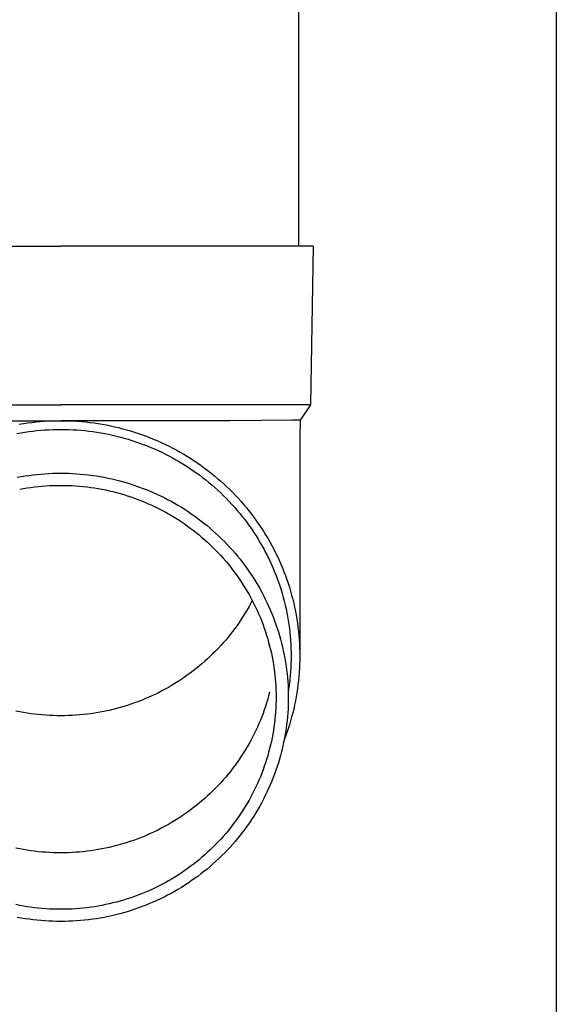
# Model space of a CAD drawing. Units: millimetres. Extents: x 0 to 33640, y 0 to 23760.
# Drawn here: x 2231 to 2298, y 9174 to 9298 of the extents above; entities that cross this region are included whole.
import ezdxf

# ---------------------------------------------------------------- set-up
doc = ezdxf.new("R2010")
doc.units = ezdxf.units.MM
doc.layers.add('YKK_13', color=4, linetype='Continuous', lineweight=30)
doc.layers.add('YKK_A1', color=4, linetype='Continuous', lineweight=30)

msp = doc.modelspace()

# ---------------------------------------------------------------- linework, layer by layer
at = {"layer": 'YKK_13'}
for p, q in [((2265.9, 9354.8), (2265.9, 9269.87)), ((2205.15, 9269.87), (2235.9, 9269.87)), ((2266.65, 9269.87), (2235.9, 9269.87)), ((2267.75, 9269.87), (2266.65, 9269.87)), ((2267.75, 9269.87), (2267.4, 9249.87)), ((2204.4, 9249.87), (2235.9, 9249.87)), ((2267.4, 9249.87), (2235.9, 9249.87)), ((2267.4, 9249.87), (2266.09, 9247.93)), ((2214.55, 9247.87), (2235.9, 9247.87)), ((2230.66, 9247.42), (2231.18, 9247.51)), ((2231.18, 9247.51), (2231.7, 9247.58)), ((2231.7, 9247.58), (2232.23, 9247.65)), ((2232.23, 9247.65), (2232.75, 9247.71)), ((2232.75, 9247.71), (2233.27, 9247.76)), ((2233.27, 9247.76), (2233.8, 9247.8)), ((2233.8, 9247.8), (2234.32, 9247.83)), ((2234.32, 9247.83), (2234.85, 9247.85)), ((2234.85, 9247.85), (2235.37, 9247.87)), ((2234.89, 9246.76), (2235.39, 9246.77)), ((2235.37, 9247.87), (2235.9, 9247.87)), ((2235.39, 9246.77), (2235.9, 9246.77)), ((2257.25, 9247.87), (2235.9, 9247.87)), ((2235.9, 9247.87), (2236.43, 9247.87)), ((2235.9, 9246.77), (2236.41, 9246.77)), ((2236.41, 9246.77), (2236.91, 9246.76)), ((2236.43, 9247.87), (2236.95, 9247.85)), ((2236.95, 9247.85), (2237.48, 9247.83)), ((2237.48, 9247.83), (2238, 9247.8)), ((2238, 9247.8), (2238.53, 9247.76)), ((2238.53, 9247.76), (2239.05, 9247.71)), ((2239.05, 9247.71), (2239.57, 9247.65)), ((2239.57, 9247.65), (2240.1, 9247.58)), ((2240.1, 9247.58), (2240.62, 9247.51)), ((2240.62, 9247.51), (2241.14, 9247.42)), ((2241.14, 9247.42), (2241.65, 9247.33)), ((2241.65, 9247.33), (2242.17, 9247.22)), ((2242.17, 9247.22), (2242.68, 9247.11)), ((2242.68, 9247.11), (2243.19, 9246.99)), ((2243.19, 9246.99), (2243.7, 9246.86)), ((2243.7, 9246.86), (2244.21, 9246.72)), ((2265.06, 9247.93), (2257.25, 9247.87)), ((2266.09, 9247.93), (2265.06, 9247.93)), ((2266.09, 9247.93), (2266.05, 9245.77)), ((2230.36, 9246.25), (2230.86, 9246.34)), ((2230.86, 9246.34), (2231.36, 9246.42)), ((2231.36, 9246.42), (2231.86, 9246.49)), ((2231.86, 9246.49), (2232.36, 9246.56)), ((2232.36, 9246.56), (2232.86, 9246.62)), ((2232.86, 9246.62), (2233.37, 9246.66)), ((2233.37, 9246.66), (2233.87, 9246.7)), ((2233.87, 9246.7), (2234.38, 9246.73)), ((2234.38, 9246.73), (2234.89, 9246.76)), ((2236.91, 9246.76), (2237.42, 9246.73)), ((2237.42, 9246.73), (2237.93, 9246.7)), ((2237.93, 9246.7), (2238.43, 9246.66)), ((2238.43, 9246.66), (2238.94, 9246.62)), ((2238.94, 9246.62), (2239.44, 9246.56)), ((2239.44, 9246.56), (2239.94, 9246.49)), ((2239.94, 9246.49), (2240.44, 9246.42)), ((2240.44, 9246.42), (2240.94, 9246.34)), ((2240.94, 9246.34), (2241.44, 9246.25)), ((2241.44, 9246.25), (2241.94, 9246.15)), ((2241.94, 9246.15), (2242.43, 9246.04)), ((2242.43, 9246.04), (2242.93, 9245.92)), ((2242.93, 9245.92), (2243.42, 9245.8)), ((2243.42, 9245.8), (2243.91, 9245.66)), ((2243.91, 9245.66), (2244.39, 9245.52)), ((2244.21, 9246.72), (2244.71, 9246.58)), ((2244.39, 9245.52), (2244.88, 9245.37)), ((2244.71, 9246.58), (2245.22, 9246.42)), ((2245.22, 9246.42), (2245.72, 9246.25)), ((2245.72, 9246.25), (2246.21, 9246.08)), ((2246.21, 9246.08), (2246.7, 9245.9)), ((2246.7, 9245.9), (2247.19, 9245.71)), ((2247.19, 9245.71), (2247.68, 9245.51)), ((2266.05, 9245.77), (2266.05, 9218.18)), ((2244.88, 9245.37), (2245.36, 9245.21)), ((2245.36, 9245.21), (2245.84, 9245.05)), ((2245.84, 9245.05), (2246.31, 9244.87)), ((2246.31, 9244.87), (2246.78, 9244.69)), ((2246.78, 9244.69), (2247.25, 9244.5)), ((2247.25, 9244.5), (2247.72, 9244.3)), ((2247.68, 9245.51), (2248.16, 9245.31)), ((2247.72, 9244.3), (2248.18, 9244.09)), ((2248.16, 9245.31), (2248.64, 9245.09)), ((2248.64, 9245.09), (2249.12, 9244.87)), ((2249.12, 9244.87), (2249.59, 9244.64)), ((2249.59, 9244.64), (2250.05, 9244.4)), ((2250.05, 9244.4), (2250.52, 9244.15)), ((2248.18, 9244.09), (2248.63, 9243.88)), ((2248.63, 9243.88), (2249.09, 9243.66)), ((2249.09, 9243.66), (2249.54, 9243.43)), ((2249.54, 9243.43), (2249.98, 9243.19)), ((2249.98, 9243.19), (2250.42, 9242.94)), ((2250.52, 9244.15), (2250.97, 9243.89)), ((2250.97, 9243.89), (2251.43, 9243.63)), ((2251.43, 9243.63), (2251.88, 9243.36)), ((2251.88, 9243.36), (2252.32, 9243.08)), ((2252.32, 9243.08), (2252.76, 9242.8)), ((2250.42, 9242.94), (2250.86, 9242.69)), ((2250.86, 9242.69), (2251.29, 9242.43)), ((2251.29, 9242.43), (2251.72, 9242.16)), ((2251.72, 9242.16), (2252.14, 9241.88)), ((2252.14, 9241.88), (2252.56, 9241.6)), ((2252.76, 9242.8), (2253.19, 9242.5)), ((2253.19, 9242.5), (2253.62, 9242.2)), ((2253.62, 9242.2), (2254.04, 9241.89)), ((2254.04, 9241.89), (2254.46, 9241.58)), ((2230.42, 9240.73), (2230.92, 9240.82)), ((2230.92, 9240.82), (2231.41, 9240.9)), ((2231.41, 9240.9), (2231.91, 9240.97)), ((2231.91, 9240.97), (2232.4, 9241.04)), ((2232.4, 9241.04), (2232.9, 9241.09)), ((2232.9, 9241.09), (2233.4, 9241.14)), ((2233.4, 9241.14), (2233.9, 9241.18)), ((2233.9, 9241.18), (2234.4, 9241.21)), ((2234.4, 9241.21), (2234.9, 9241.23)), ((2234.9, 9241.23), (2235.4, 9241.24)), ((2235.4, 9241.24), (2235.9, 9241.25)), ((2235.9, 9241.25), (2236.4, 9241.24)), ((2236.4, 9241.24), (2236.9, 9241.23)), ((2236.9, 9241.23), (2237.4, 9241.21)), ((2237.4, 9241.21), (2237.9, 9241.18)), ((2237.9, 9241.18), (2238.4, 9241.14)), ((2238.4, 9241.14), (2238.9, 9241.09)), ((2238.9, 9241.09), (2239.4, 9241.04)), ((2239.4, 9241.04), (2239.89, 9240.97)), ((2239.89, 9240.97), (2240.39, 9240.9)), ((2240.39, 9240.9), (2240.88, 9240.82)), ((2240.88, 9240.82), (2241.38, 9240.73)), ((2241.38, 9240.73), (2241.87, 9240.63)), ((2241.87, 9240.63), (2242.36, 9240.52)), ((2252.56, 9241.6), (2252.97, 9241.31)), ((2252.97, 9241.31), (2253.38, 9241.02)), ((2253.38, 9241.02), (2253.78, 9240.71)), ((2253.78, 9240.71), (2254.18, 9240.4)), ((2254.46, 9241.58), (2254.87, 9241.26)), ((2254.87, 9241.26), (2255.28, 9240.93)), ((2255.28, 9240.93), (2255.68, 9240.59)), ((2255.68, 9240.59), (2256.07, 9240.25)), ((2230.72, 9239.22), (2231.19, 9239.31)), ((2231.19, 9239.31), (2231.65, 9239.38)), ((2231.65, 9239.38), (2232.12, 9239.45)), ((2232.12, 9239.45), (2232.59, 9239.51)), ((2232.59, 9239.51), (2233.06, 9239.57)), ((2233.06, 9239.57), (2233.53, 9239.61)), ((2233.53, 9239.61), (2234.01, 9239.65)), ((2234.01, 9239.65), (2234.48, 9239.68)), ((2234.48, 9239.68), (2234.95, 9239.7)), ((2234.95, 9239.7), (2235.43, 9239.71)), ((2235.43, 9239.71), (2235.9, 9239.71)), ((2235.9, 9239.71), (2236.37, 9239.71)), ((2236.37, 9239.71), (2236.85, 9239.7)), ((2236.85, 9239.7), (2237.32, 9239.68)), ((2237.32, 9239.68), (2237.79, 9239.65)), ((2237.79, 9239.65), (2238.27, 9239.61)), ((2238.27, 9239.61), (2238.74, 9239.57)), ((2238.74, 9239.57), (2239.21, 9239.51)), ((2239.21, 9239.51), (2239.68, 9239.45)), ((2239.68, 9239.45), (2240.15, 9239.38)), ((2240.15, 9239.38), (2240.61, 9239.31)), ((2240.61, 9239.31), (2241.08, 9239.22)), ((2242.36, 9240.52), (2242.84, 9240.41)), ((2242.84, 9240.41), (2243.33, 9240.28)), ((2243.33, 9240.28), (2243.81, 9240.15)), ((2243.81, 9240.15), (2244.29, 9240.01)), ((2244.29, 9240.01), (2244.77, 9239.86)), ((2244.77, 9239.86), (2245.24, 9239.71)), ((2245.24, 9239.71), (2245.72, 9239.54)), ((2245.72, 9239.54), (2246.18, 9239.37)), ((2246.18, 9239.37), (2246.65, 9239.19)), ((2254.18, 9240.4), (2254.57, 9240.08)), ((2254.57, 9240.08), (2254.96, 9239.76)), ((2254.96, 9239.76), (2255.34, 9239.43)), ((2255.34, 9239.43), (2255.71, 9239.09)), ((2256.07, 9240.25), (2256.46, 9239.9)), ((2256.46, 9239.9), (2256.84, 9239.54)), ((2256.84, 9239.54), (2257.22, 9239.18)), ((2241.08, 9239.22), (2241.54, 9239.13)), ((2241.54, 9239.13), (2242.01, 9239.03)), ((2242.01, 9239.03), (2242.47, 9238.92)), ((2242.47, 9238.92), (2242.93, 9238.8)), ((2242.93, 9238.8), (2243.38, 9238.68)), ((2243.38, 9238.68), (2243.84, 9238.54)), ((2243.84, 9238.54), (2244.29, 9238.4)), ((2244.29, 9238.4), (2244.74, 9238.26)), ((2244.74, 9238.26), (2245.19, 9238.1)), ((2245.19, 9238.1), (2245.63, 9237.94)), ((2246.65, 9239.19), (2247.11, 9239)), ((2247.11, 9239), (2247.57, 9238.8)), ((2247.57, 9238.8), (2248.03, 9238.6)), ((2248.03, 9238.6), (2248.48, 9238.39)), ((2248.48, 9238.39), (2248.93, 9238.17)), ((2248.93, 9238.17), (2249.37, 9237.94)), ((2255.71, 9239.09), (2256.08, 9238.75)), ((2256.08, 9238.75), (2256.44, 9238.4)), ((2256.44, 9238.4), (2256.8, 9238.04)), ((2257.22, 9239.18), (2257.59, 9238.81)), ((2257.59, 9238.81), (2257.95, 9238.43)), ((2257.95, 9238.43), (2258.31, 9238.05)), ((2245.63, 9237.94), (2246.07, 9237.77)), ((2246.07, 9237.77), (2246.51, 9237.59)), ((2246.51, 9237.59), (2246.94, 9237.4)), ((2246.94, 9237.4), (2247.37, 9237.21)), ((2247.37, 9237.21), (2247.8, 9237.01)), ((2247.8, 9237.01), (2248.23, 9236.8)), ((2249.37, 9237.94), (2249.81, 9237.7)), ((2249.81, 9237.7), (2250.25, 9237.46)), ((2250.25, 9237.46), (2250.68, 9237.21)), ((2250.68, 9237.21), (2251.11, 9236.95)), ((2251.11, 9236.95), (2251.53, 9236.69)), ((2256.8, 9238.04), (2257.15, 9237.68)), ((2257.15, 9237.68), (2257.49, 9237.31)), ((2257.49, 9237.31), (2257.82, 9236.94)), ((2257.82, 9236.94), (2258.15, 9236.56)), ((2258.31, 9238.05), (2258.65, 9237.66)), ((2258.65, 9237.66), (2259, 9237.27)), ((2259, 9237.27), (2259.33, 9236.87)), ((2259.33, 9236.87), (2259.66, 9236.46)), ((2248.23, 9236.8), (2248.65, 9236.58)), ((2248.65, 9236.58), (2249.06, 9236.36)), ((2249.06, 9236.36), (2249.47, 9236.13)), ((2249.47, 9236.13), (2249.88, 9235.89)), ((2249.88, 9235.89), (2250.29, 9235.65)), ((2250.29, 9235.65), (2250.69, 9235.4)), ((2251.53, 9236.69), (2251.95, 9236.41)), ((2251.95, 9236.41), (2252.36, 9236.13)), ((2252.36, 9236.13), (2252.77, 9235.85)), ((2252.77, 9235.85), (2253.17, 9235.55)), ((2258.15, 9236.56), (2258.48, 9236.17)), ((2258.48, 9236.17), (2258.79, 9235.78)), ((2258.79, 9235.78), (2259.1, 9235.39)), ((2259.66, 9236.46), (2259.98, 9236.05)), ((2259.98, 9236.05), (2260.29, 9235.63)), ((2260.29, 9235.63), (2260.6, 9235.21)), ((2250.69, 9235.4), (2251.08, 9235.14)), ((2251.08, 9235.14), (2251.47, 9234.88)), ((2251.47, 9234.88), (2251.86, 9234.61)), ((2251.86, 9234.61), (2252.24, 9234.33)), ((2253.17, 9235.55), (2253.57, 9235.25)), ((2253.57, 9235.25), (2253.96, 9234.95)), ((2253.96, 9234.95), (2254.35, 9234.63)), ((2254.35, 9234.63), (2254.73, 9234.31)), ((2259.1, 9235.39), (2259.4, 9234.99)), ((2259.4, 9234.99), (2259.7, 9234.58)), ((2259.7, 9234.58), (2259.98, 9234.17)), ((2260.6, 9235.21), (2260.9, 9234.78)), ((2260.9, 9234.78), (2261.19, 9234.35)), ((2261.19, 9234.35), (2261.47, 9233.92)), ((2252.24, 9234.33), (2252.61, 9234.04)), ((2252.61, 9234.04), (2252.99, 9233.75)), ((2252.99, 9233.75), (2253.35, 9233.46)), ((2253.35, 9233.46), (2253.71, 9233.15)), ((2253.71, 9233.15), (2254.07, 9232.84)), ((2254.73, 9234.31), (2255.1, 9233.99)), ((2255.1, 9233.99), (2255.47, 9233.65)), ((2255.47, 9233.65), (2255.84, 9233.31)), ((2255.84, 9233.31), (2256.19, 9232.97)), ((2259.98, 9234.17), (2260.26, 9233.75)), ((2260.26, 9233.75), (2260.54, 9233.33)), ((2260.54, 9233.33), (2260.8, 9232.91)), ((2261.47, 9233.92), (2261.74, 9233.47)), ((2261.74, 9233.47), (2262.01, 9233.03)), ((2254.07, 9232.84), (2254.42, 9232.53)), ((2254.42, 9232.53), (2254.76, 9232.21)), ((2254.76, 9232.21), (2255.1, 9231.88)), ((2255.1, 9231.88), (2255.43, 9231.55)), ((2256.19, 9232.97), (2256.54, 9232.61)), ((2256.54, 9232.61), (2256.89, 9232.26)), ((2256.89, 9232.26), (2257.23, 9231.89)), ((2257.23, 9231.89), (2257.56, 9231.52)), ((2260.8, 9232.91), (2261.06, 9232.48)), ((2261.06, 9232.48), (2261.31, 9232.04)), ((2261.31, 9232.04), (2261.55, 9231.6)), ((2262.01, 9233.03), (2262.27, 9232.58)), ((2262.27, 9232.58), (2262.52, 9232.12)), ((2262.52, 9232.12), (2262.76, 9231.66)), ((2255.43, 9231.55), (2255.76, 9231.21)), ((2255.76, 9231.21), (2256.08, 9230.87)), ((2256.08, 9230.87), (2256.39, 9230.52)), ((2257.56, 9231.52), (2257.89, 9231.15)), ((2257.89, 9231.15), (2258.2, 9230.77)), ((2258.2, 9230.77), (2258.52, 9230.38)), ((2261.55, 9231.6), (2261.78, 9231.16)), ((2261.78, 9231.16), (2262.01, 9230.72)), ((2262.01, 9230.72), (2262.23, 9230.27)), ((2262.76, 9231.66), (2263, 9231.2)), ((2263, 9231.2), (2263.22, 9230.73)), ((2263.22, 9230.73), (2263.44, 9230.26)), ((2256.39, 9230.52), (2256.7, 9230.16)), ((2256.7, 9230.16), (2257, 9229.8)), ((2257, 9229.8), (2257.29, 9229.44)), ((2257.29, 9229.44), (2257.58, 9229.07)), ((2258.52, 9230.38), (2258.82, 9229.99)), ((2258.82, 9229.99), (2259.12, 9229.59)), ((2259.12, 9229.59), (2259.41, 9229.19)), ((2262.23, 9230.27), (2262.44, 9229.81)), ((2262.44, 9229.81), (2262.64, 9229.35)), ((2263.44, 9230.26), (2263.65, 9229.78)), ((2263.65, 9229.78), (2263.85, 9229.3)), ((2257.58, 9229.07), (2257.86, 9228.69)), ((2257.86, 9228.69), (2258.14, 9228.31)), ((2258.14, 9228.31), (2258.41, 9227.93)), ((2259.41, 9229.19), (2259.69, 9228.78)), ((2259.69, 9228.78), (2259.97, 9228.37)), ((2259.97, 9228.37), (2260.24, 9227.96)), ((2262.64, 9229.35), (2262.83, 9228.89)), ((2262.83, 9228.89), (2263.02, 9228.43)), ((2263.02, 9228.43), (2263.2, 9227.96)), ((2263.85, 9229.3), (2264.05, 9228.82)), ((2264.05, 9228.82), (2264.23, 9228.34)), ((2264.23, 9228.34), (2264.41, 9227.85)), ((2258.41, 9227.93), (2258.67, 9227.54)), ((2258.67, 9227.54), (2258.92, 9227.14)), ((2258.92, 9227.14), (2259.17, 9226.75)), ((2260.24, 9227.96), (2260.5, 9227.54)), ((2260.5, 9227.54), (2260.75, 9227.11)), ((2260.75, 9227.11), (2261, 9226.68)), ((2263.2, 9227.96), (2263.37, 9227.49)), ((2263.37, 9227.49), (2263.53, 9227.02)), ((2263.53, 9227.02), (2263.68, 9226.54)), ((2264.41, 9227.85), (2264.57, 9227.36)), ((2264.57, 9227.36), (2264.73, 9226.86)), ((2259.17, 9226.75), (2259.41, 9226.34)), ((2259.41, 9226.34), (2259.65, 9225.94)), ((2259.65, 9225.94), (2259.87, 9225.53)), ((2261, 9226.68), (2261.24, 9226.25)), ((2261.24, 9226.25), (2261.47, 9225.81)), ((2261.47, 9225.81), (2261.7, 9225.37)), ((2263.68, 9226.54), (2263.82, 9226.06)), ((2263.82, 9226.06), (2263.96, 9225.58)), ((2264.73, 9226.86), (2264.88, 9226.37)), ((2264.88, 9226.37), (2265.02, 9225.87)), ((2265.02, 9225.87), (2265.15, 9225.37)), ((2259.65, 9224.42), (2259.41, 9224.02)), ((2259.87, 9224.83), (2259.65, 9224.42)), ((2259.87, 9225.53), (2260.09, 9225.11)), ((2260.05, 9225.18), (2259.87, 9224.83)), ((2260.09, 9225.11), (2260.3, 9224.7)), ((2260.3, 9224.7), (2260.51, 9224.27)), ((2261.7, 9225.37), (2261.91, 9224.92)), ((2261.91, 9224.92), (2262.12, 9224.47)), ((2262.12, 9224.47), (2262.32, 9224.02)), ((2263.96, 9225.58), (2264.09, 9225.1)), ((2264.09, 9225.1), (2264.21, 9224.61)), ((2264.21, 9224.61), (2264.31, 9224.13)), ((2265.15, 9225.37), (2265.28, 9224.86)), ((2265.28, 9224.86), (2265.39, 9224.36)), ((2258.92, 9223.22), (2258.67, 9222.82)), ((2259.17, 9223.61), (2258.92, 9223.22)), ((2259.41, 9224.02), (2259.17, 9223.61)), ((2260.51, 9224.27), (2260.7, 9223.85)), ((2260.7, 9223.85), (2260.89, 9223.42)), ((2260.89, 9223.42), (2261.07, 9222.99)), ((2262.32, 9224.02), (2262.51, 9223.56)), ((2262.51, 9223.56), (2262.69, 9223.11)), ((2264.31, 9224.13), (2264.42, 9223.64)), ((2264.42, 9223.64), (2264.51, 9223.15)), ((2265.39, 9224.36), (2265.5, 9223.85)), ((2265.5, 9223.85), (2265.59, 9223.34)), ((2265.59, 9223.34), (2265.68, 9222.83)), ((2258.14, 9222.05), (2257.86, 9221.67)), ((2258.41, 9222.43), (2258.14, 9222.05)), ((2258.67, 9222.82), (2258.41, 9222.43)), ((2261.07, 9222.99), (2261.25, 9222.56)), ((2261.25, 9222.56), (2261.41, 9222.12)), ((2261.41, 9222.12), (2261.57, 9221.68)), ((2262.69, 9223.11), (2262.87, 9222.64)), ((2262.87, 9222.64), (2263.04, 9222.18)), ((2263.04, 9222.18), (2263.19, 9221.71)), ((2264.51, 9223.15), (2264.59, 9222.65)), ((2264.59, 9222.65), (2264.67, 9222.16)), ((2264.67, 9222.16), (2264.73, 9221.67)), ((2265.68, 9222.83), (2265.76, 9222.31)), ((2265.76, 9222.31), (2265.82, 9221.8)), ((2257.29, 9220.92), (2257, 9220.56)), ((2257.58, 9221.29), (2257.29, 9220.92)), ((2257.86, 9221.67), (2257.58, 9221.29)), ((2261.57, 9221.68), (2261.72, 9221.24)), ((2261.72, 9221.24), (2261.86, 9220.79)), ((2261.86, 9220.79), (2262, 9220.34)), ((2263.19, 9221.71), (2263.35, 9221.24)), ((2263.35, 9221.24), (2263.49, 9220.77)), ((2263.49, 9220.77), (2263.62, 9220.29)), ((2264.73, 9221.67), (2264.79, 9221.17)), ((2264.79, 9221.17), (2264.84, 9220.67)), ((2265.82, 9221.8), (2265.88, 9221.29)), ((2265.88, 9221.29), (2265.93, 9220.77)), ((2265.93, 9220.77), (2265.98, 9220.25)), ((2256.08, 9219.49), (2255.76, 9219.15)), ((2256.39, 9219.84), (2256.08, 9219.49)), ((2256.7, 9220.2), (2256.39, 9219.84)), ((2257, 9220.56), (2256.7, 9220.2)), ((2262, 9220.34), (2262.12, 9219.89)), ((2262.12, 9219.89), (2262.24, 9219.44)), ((2262.24, 9219.44), (2262.35, 9218.99)), ((2263.62, 9220.29), (2263.75, 9219.81)), ((2263.75, 9219.81), (2263.86, 9219.33)), ((2264.84, 9220.67), (2264.88, 9220.18)), ((2264.88, 9220.18), (2264.91, 9219.68)), ((2264.91, 9219.68), (2264.93, 9219.18)), ((2265.98, 9220.25), (2266.01, 9219.74)), ((2266.01, 9219.74), (2266.03, 9219.22)), ((2255.1, 9218.48), (2254.76, 9218.15)), ((2255.43, 9218.81), (2255.1, 9218.48)), ((2255.76, 9219.15), (2255.43, 9218.81)), ((2262.35, 9218.99), (2262.46, 9218.53)), ((2262.46, 9218.53), (2262.55, 9218.08)), ((2263.86, 9219.33), (2263.97, 9218.85)), ((2263.97, 9218.85), (2264.07, 9218.37)), ((2264.07, 9218.37), (2264.16, 9217.88)), ((2264.93, 9219.18), (2264.95, 9218.68)), ((2264.95, 9218.68), (2264.95, 9218.18)), ((2266.03, 9219.22), (2266.05, 9218.7)), ((2266.05, 9218.7), (2266.05, 9218.18)), ((2253.71, 9217.21), (2253.35, 9216.9)), ((2254.07, 9217.52), (2253.71, 9217.21)), ((2254.42, 9217.83), (2254.07, 9217.52)), ((2254.76, 9218.15), (2254.42, 9217.83)), ((2262.55, 9218.08), (2262.64, 9217.62)), ((2262.64, 9217.62), (2262.72, 9217.16)), ((2262.72, 9217.16), (2262.79, 9216.69)), ((2264.16, 9217.88), (2264.25, 9217.4)), ((2264.25, 9217.4), (2264.32, 9216.91)), ((2264.93, 9217.18), (2264.91, 9216.69)), ((2264.95, 9217.68), (2264.93, 9217.18)), ((2264.95, 9218.18), (2264.95, 9217.68)), ((2266.03, 9217.15), (2266.01, 9216.63)), ((2266.05, 9217.66), (2266.03, 9217.15)), ((2266.05, 9218.18), (2266.05, 9217.66)), ((2251.86, 9215.75), (2251.47, 9215.48)), ((2252.24, 9216.03), (2251.86, 9215.75)), ((2252.61, 9216.32), (2252.24, 9216.03)), ((2252.99, 9216.61), (2252.61, 9216.32)), ((2253.35, 9216.9), (2252.99, 9216.61)), ((2262.79, 9216.69), (2262.85, 9216.23)), ((2262.85, 9216.23), (2262.9, 9215.77)), ((2262.9, 9215.77), (2262.95, 9215.3)), ((2264.32, 9216.91), (2264.39, 9216.42)), ((2264.39, 9216.42), (2264.44, 9215.93)), ((2264.44, 9215.93), (2264.49, 9215.44)), ((2264.88, 9216.19), (2264.84, 9215.69)), ((2264.91, 9216.69), (2264.88, 9216.19)), ((2265.98, 9216.11), (2265.93, 9215.59)), ((2266.01, 9216.63), (2265.98, 9216.11)), ((2249.88, 9214.47), (2249.47, 9214.23)), ((2250.29, 9214.71), (2249.88, 9214.47)), ((2250.69, 9214.96), (2250.29, 9214.71)), ((2251.08, 9215.22), (2250.69, 9214.96)), ((2251.47, 9215.48), (2251.08, 9215.22)), ((2262.95, 9215.3), (2262.98, 9214.84)), ((2262.98, 9214.84), (2263.01, 9214.37)), ((2264.49, 9215.44), (2264.53, 9214.95)), ((2264.53, 9214.95), (2264.56, 9214.45)), ((2264.73, 9214.7), (2264.67, 9214.2)), ((2264.79, 9215.19), (2264.73, 9214.7)), ((2264.84, 9215.69), (2264.79, 9215.19)), ((2265.82, 9214.56), (2265.76, 9214.05)), ((2265.88, 9215.08), (2265.82, 9214.56)), ((2265.93, 9215.59), (2265.88, 9215.08)), ((2247.8, 9213.35), (2247.37, 9213.15)), ((2248.23, 9213.56), (2247.8, 9213.35)), ((2248.65, 9213.78), (2248.23, 9213.56)), ((2249.06, 9214), (2248.65, 9213.78)), ((2249.47, 9214.23), (2249.06, 9214)), ((2262.24, 9213.63), (2262.12, 9213.18)), ((2263.01, 9214.37), (2263.03, 9213.91)), ((2263.03, 9213.91), (2263.05, 9213.44)), ((2263.05, 9213.44), (2263.05, 9212.97)), ((2264.56, 9214.45), (2264.58, 9213.96)), ((2264.58, 9213.96), (2264.6, 9213.47)), ((2264.67, 9214.2), (2264.59, 9213.71)), ((2264.6, 9213.47), (2264.6, 9212.97)), ((2265.68, 9213.54), (2265.59, 9213.03)), ((2265.76, 9214.05), (2265.68, 9213.54)), ((2244.74, 9212.1), (2244.29, 9211.96)), ((2245.19, 9212.26), (2244.74, 9212.1)), ((2245.63, 9212.42), (2245.19, 9212.26)), ((2246.07, 9212.59), (2245.63, 9212.42)), ((2246.51, 9212.77), (2246.07, 9212.59)), ((2246.94, 9212.96), (2246.51, 9212.77)), ((2247.37, 9213.15), (2246.94, 9212.96)), ((2261.86, 9212.28), (2261.72, 9211.83)), ((2262, 9212.73), (2261.86, 9212.28)), ((2262.12, 9213.18), (2262, 9212.73)), ((2263.03, 9212.04), (2263.01, 9211.57)), ((2263.05, 9212.51), (2263.03, 9212.04)), ((2263.05, 9212.97), (2263.05, 9212.51)), ((2264.58, 9211.99), (2264.56, 9211.49)), ((2264.6, 9212.48), (2264.58, 9211.99)), ((2264.6, 9212.97), (2264.6, 9212.48)), ((2265.39, 9212.01), (2265.28, 9211.5)), ((2265.5, 9212.52), (2265.39, 9212.01)), ((2265.59, 9213.03), (2265.5, 9212.52)), ((2230.72, 9211.14), (2230.25, 9211.23)), ((2231.19, 9211.05), (2230.72, 9211.14)), ((2231.65, 9210.98), (2231.19, 9211.05)), ((2232.12, 9210.91), (2231.65, 9210.98)), ((2232.59, 9210.85), (2232.12, 9210.91)), ((2233.06, 9210.79), (2232.59, 9210.85)), ((2233.53, 9210.75), (2233.06, 9210.79)), ((2234.01, 9210.71), (2233.53, 9210.75)), ((2238.27, 9210.75), (2237.79, 9210.71)), ((2238.74, 9210.79), (2238.27, 9210.75)), ((2239.21, 9210.85), (2238.74, 9210.79)), ((2239.68, 9210.91), (2239.21, 9210.85)), ((2240.15, 9210.98), (2239.68, 9210.91)), ((2240.61, 9211.05), (2240.15, 9210.98)), ((2241.08, 9211.14), (2240.61, 9211.05)), ((2241.54, 9211.23), (2241.08, 9211.14)), ((2242.01, 9211.33), (2241.54, 9211.23)), ((2242.47, 9211.44), (2242.01, 9211.33)), ((2242.93, 9211.56), (2242.47, 9211.44)), ((2243.38, 9211.68), (2242.93, 9211.56)), ((2243.84, 9211.82), (2243.38, 9211.68)), ((2244.29, 9211.96), (2243.84, 9211.82)), ((2261.41, 9210.95), (2261.25, 9210.51)), ((2261.57, 9211.39), (2261.41, 9210.95)), ((2261.72, 9211.83), (2261.57, 9211.39)), ((2262.98, 9211.11), (2262.95, 9210.64)), ((2263.01, 9211.57), (2262.98, 9211.11)), ((2264.53, 9211), (2264.49, 9210.51)), ((2264.56, 9211.49), (2264.53, 9211)), ((2265.15, 9211), (2265.02, 9210.5)), ((2265.28, 9211.5), (2265.15, 9211)), ((2234.48, 9210.68), (2234.01, 9210.71)), ((2234.95, 9210.66), (2234.48, 9210.68)), ((2235.43, 9210.65), (2234.95, 9210.66)), ((2235.9, 9210.65), (2235.43, 9210.65)), ((2236.37, 9210.65), (2235.9, 9210.65)), ((2236.85, 9210.66), (2236.37, 9210.65)), ((2237.32, 9210.68), (2236.85, 9210.66)), ((2237.79, 9210.71), (2237.32, 9210.68)), ((2260.89, 9209.65), (2260.7, 9209.22)), ((2261.07, 9210.08), (2260.89, 9209.65)), ((2261.25, 9210.51), (2261.07, 9210.08)), ((2262.85, 9209.71), (2262.79, 9209.25)), ((2262.9, 9210.18), (2262.85, 9209.71)), ((2262.95, 9210.64), (2262.9, 9210.18)), ((2264.39, 9209.53), (2264.32, 9209.04)), ((2264.44, 9210.02), (2264.39, 9209.53)), ((2264.49, 9210.51), (2264.44, 9210.02)), ((2264.73, 9209.5), (2264.57, 9209.01)), ((2264.88, 9210), (2264.73, 9209.5)), ((2265.02, 9210.5), (2264.88, 9210)), ((2260.3, 9208.37), (2260.09, 9207.96)), ((2260.51, 9208.8), (2260.3, 9208.37)), ((2260.7, 9209.22), (2260.51, 9208.8)), ((2262.64, 9208.33), (2262.55, 9207.87)), ((2262.72, 9208.79), (2262.64, 9208.33)), ((2262.79, 9209.25), (2262.72, 9208.79)), ((2264.25, 9208.55), (2264.16, 9208.06)), ((2264.41, 9208.52), (2264.23, 9208.03)), ((2264.32, 9209.04), (2264.25, 9208.55)), ((2264.57, 9209.01), (2264.41, 9208.52)), ((2259.65, 9207.13), (2259.41, 9206.73)), ((2259.87, 9207.54), (2259.65, 9207.13)), ((2260.09, 9207.96), (2259.87, 9207.54)), ((2262.46, 9207.41), (2262.35, 9206.96)), ((2262.55, 9207.87), (2262.46, 9207.41)), ((2263.97, 9207.09), (2263.86, 9206.61)), ((2264.07, 9207.58), (2263.97, 9207.09)), ((2264.16, 9208.06), (2264.07, 9207.58)), ((2264.23, 9208.03), (2264.08, 9207.64)), ((2258.92, 9205.93), (2258.67, 9205.53)), ((2259.17, 9206.32), (2258.92, 9205.93)), ((2259.41, 9206.73), (2259.17, 9206.32)), ((2262.12, 9206.05), (2262, 9205.6)), ((2262.24, 9206.5), (2262.12, 9206.05)), ((2262.35, 9206.96), (2262.24, 9206.5)), ((2263.75, 9206.13), (2263.62, 9205.65)), ((2263.86, 9206.61), (2263.75, 9206.13)), ((2258.14, 9204.76), (2257.86, 9204.38)), ((2258.41, 9205.14), (2258.14, 9204.76)), ((2258.67, 9205.53), (2258.41, 9205.14)), ((2261.72, 9204.71), (2261.57, 9204.27)), ((2261.86, 9205.15), (2261.72, 9204.71)), ((2262, 9205.6), (2261.86, 9205.15)), ((2263.35, 9204.71), (2263.19, 9204.24)), ((2263.49, 9205.18), (2263.35, 9204.71)), ((2263.62, 9205.65), (2263.49, 9205.18)), ((2257.29, 9203.63), (2257, 9203.27)), ((2257.58, 9204), (2257.29, 9203.63)), ((2257.86, 9204.38), (2257.58, 9204)), ((2261.25, 9203.39), (2261.07, 9202.96)), ((2261.41, 9203.83), (2261.25, 9203.39)), ((2261.57, 9204.27), (2261.41, 9203.83)), ((2262.87, 9203.3), (2262.69, 9202.84)), ((2263.04, 9203.77), (2262.87, 9203.3)), ((2263.19, 9204.24), (2263.04, 9203.77)), ((2256.08, 9202.2), (2255.76, 9201.86)), ((2256.39, 9202.55), (2256.08, 9202.2)), ((2256.7, 9202.91), (2256.39, 9202.55)), ((2257, 9203.27), (2256.7, 9202.91)), ((2260.7, 9202.1), (2260.51, 9201.67)), ((2260.89, 9202.52), (2260.7, 9202.1)), ((2261.07, 9202.96), (2260.89, 9202.52)), ((2262.51, 9202.38), (2262.32, 9201.93)), ((2262.69, 9202.84), (2262.51, 9202.38)), ((2254.76, 9200.86), (2254.42, 9200.54)), ((2255.1, 9201.19), (2254.76, 9200.86)), ((2255.43, 9201.52), (2255.1, 9201.19)), ((2255.76, 9201.86), (2255.43, 9201.52)), ((2260.09, 9200.83), (2259.87, 9200.42)), ((2260.3, 9201.25), (2260.09, 9200.83)), ((2260.51, 9201.67), (2260.3, 9201.25)), ((2261.91, 9201.02), (2261.7, 9200.58)), ((2262.12, 9201.47), (2261.91, 9201.02)), ((2262.32, 9201.93), (2262.12, 9201.47)), ((2253.35, 9199.61), (2252.99, 9199.32)), ((2253.71, 9199.92), (2253.35, 9199.61)), ((2254.07, 9200.23), (2253.71, 9199.92)), ((2254.42, 9200.54), (2254.07, 9200.23)), ((2259.41, 9199.6), (2259.17, 9199.2)), ((2259.65, 9200.01), (2259.41, 9199.6)), ((2259.87, 9200.42), (2259.65, 9200.01)), ((2261.24, 9199.7), (2261, 9199.26)), ((2261.47, 9200.14), (2261.24, 9199.7)), ((2261.7, 9200.58), (2261.47, 9200.14)), ((2251.86, 9198.46), (2251.47, 9198.19)), ((2252.24, 9198.74), (2251.86, 9198.46)), ((2252.61, 9199.03), (2252.24, 9198.74)), ((2252.99, 9199.32), (2252.61, 9199.03)), ((2258.67, 9198.41), (2258.41, 9198.02)), ((2258.92, 9198.8), (2258.67, 9198.41)), ((2259.17, 9199.2), (2258.92, 9198.8)), ((2260.5, 9198.41), (2260.24, 9197.99)), ((2260.75, 9198.84), (2260.5, 9198.41)), ((2261, 9199.26), (2260.75, 9198.84)), ((2249.88, 9197.18), (2249.47, 9196.94)), ((2250.29, 9197.42), (2249.88, 9197.18)), ((2250.69, 9197.67), (2250.29, 9197.42)), ((2251.08, 9197.93), (2250.69, 9197.67)), ((2251.47, 9198.19), (2251.08, 9197.93)), ((2257.86, 9197.26), (2257.58, 9196.88)), ((2258.14, 9197.64), (2257.86, 9197.26)), ((2258.41, 9198.02), (2258.14, 9197.64)), ((2259.69, 9197.16), (2259.41, 9196.76)), ((2259.97, 9197.57), (2259.69, 9197.16)), ((2260.24, 9197.99), (2259.97, 9197.57)), ((2247.37, 9195.86), (2246.94, 9195.67)), ((2247.8, 9196.06), (2247.37, 9195.86)), ((2248.23, 9196.27), (2247.8, 9196.06)), ((2248.65, 9196.49), (2248.23, 9196.27)), ((2249.06, 9196.71), (2248.65, 9196.49)), ((2249.47, 9196.94), (2249.06, 9196.71)), ((2257, 9196.14), (2256.7, 9195.78)), ((2257.29, 9196.51), (2257, 9196.14)), ((2257.58, 9196.88), (2257.29, 9196.51)), ((2258.82, 9195.96), (2258.52, 9195.57)), ((2259.12, 9196.35), (2258.82, 9195.96)), ((2259.41, 9196.76), (2259.12, 9196.35)), ((2244.29, 9194.67), (2243.84, 9194.53)), ((2244.74, 9194.81), (2244.29, 9194.67)), ((2245.19, 9194.97), (2244.74, 9194.81)), ((2245.63, 9195.13), (2245.19, 9194.97)), ((2246.07, 9195.3), (2245.63, 9195.13)), ((2246.51, 9195.48), (2246.07, 9195.3)), ((2246.94, 9195.67), (2246.51, 9195.48)), ((2255.76, 9194.74), (2255.43, 9194.4)), ((2256.08, 9195.08), (2255.76, 9194.74)), ((2256.39, 9195.43), (2256.08, 9195.08)), ((2256.7, 9195.78), (2256.39, 9195.43)), ((2257.89, 9194.8), (2257.56, 9194.42)), ((2258.2, 9195.18), (2257.89, 9194.8)), ((2258.52, 9195.57), (2258.2, 9195.18)), ((2230.72, 9193.85), (2230.25, 9193.94)), ((2231.19, 9193.76), (2230.72, 9193.85)), ((2231.65, 9193.69), (2231.19, 9193.76)), ((2232.12, 9193.62), (2231.65, 9193.69)), ((2232.59, 9193.56), (2232.12, 9193.62)), ((2233.06, 9193.5), (2232.59, 9193.56)), ((2233.53, 9193.46), (2233.06, 9193.5)), ((2234.01, 9193.42), (2233.53, 9193.46)), ((2234.48, 9193.39), (2234.01, 9193.42)), ((2234.95, 9193.37), (2234.48, 9193.39)), ((2235.43, 9193.36), (2234.95, 9193.37)), ((2235.9, 9193.36), (2235.43, 9193.36)), ((2236.37, 9193.36), (2235.9, 9193.36)), ((2236.85, 9193.37), (2236.37, 9193.36)), ((2237.32, 9193.39), (2236.85, 9193.37)), ((2237.79, 9193.42), (2237.32, 9193.39)), ((2238.27, 9193.46), (2237.79, 9193.42)), ((2238.74, 9193.5), (2238.27, 9193.46)), ((2239.21, 9193.56), (2238.74, 9193.5)), ((2239.68, 9193.62), (2239.21, 9193.56)), ((2240.15, 9193.69), (2239.68, 9193.62)), ((2240.61, 9193.76), (2240.15, 9193.69)), ((2241.08, 9193.85), (2240.61, 9193.76)), ((2241.54, 9193.94), (2241.08, 9193.85)), ((2242.01, 9194.04), (2241.54, 9193.94)), ((2242.47, 9194.15), (2242.01, 9194.04)), ((2242.93, 9194.27), (2242.47, 9194.15)), ((2243.38, 9194.39), (2242.93, 9194.27)), ((2243.84, 9194.53), (2243.38, 9194.39)), ((2254.42, 9193.42), (2254.07, 9193.1)), ((2254.76, 9193.74), (2254.42, 9193.42)), ((2255.1, 9194.06), (2254.76, 9193.74)), ((2255.43, 9194.4), (2255.1, 9194.06)), ((2256.89, 9193.69), (2256.54, 9193.33)), ((2257.23, 9194.05), (2256.89, 9193.69)), ((2257.56, 9194.42), (2257.23, 9194.05)), ((2252.99, 9192.19), (2252.61, 9191.9)), ((2253.35, 9192.49), (2252.99, 9192.19)), ((2253.71, 9192.79), (2253.35, 9192.49)), ((2254.07, 9193.1), (2253.71, 9192.79)), ((2255.47, 9192.29), (2255.1, 9191.96)), ((2255.84, 9192.63), (2255.47, 9192.29)), ((2256.19, 9192.98), (2255.84, 9192.63)), ((2256.54, 9193.33), (2256.19, 9192.98)), ((2251.47, 9191.07), (2251.08, 9190.8)), ((2251.86, 9191.34), (2251.47, 9191.07)), ((2252.24, 9191.62), (2251.86, 9191.34)), ((2252.61, 9191.9), (2252.24, 9191.62)), ((2253.96, 9191), (2253.57, 9190.69)), ((2254.35, 9191.31), (2253.96, 9191)), ((2254.73, 9191.63), (2254.35, 9191.31)), ((2255.1, 9191.96), (2254.73, 9191.63)), ((2249.47, 9189.82), (2249.06, 9189.59)), ((2249.88, 9190.05), (2249.47, 9189.82)), ((2250.29, 9190.3), (2249.88, 9190.05)), ((2250.69, 9190.55), (2250.29, 9190.3)), ((2251.08, 9190.8), (2250.69, 9190.55)), ((2252.36, 9189.81), (2251.95, 9189.53)), ((2252.77, 9190.1), (2252.36, 9189.81)), ((2253.17, 9190.39), (2252.77, 9190.1)), ((2253.57, 9190.69), (2253.17, 9190.39)), ((2246.94, 9188.54), (2246.51, 9188.36)), ((2247.37, 9188.74), (2246.94, 9188.54)), ((2247.8, 9188.94), (2247.37, 9188.74)), ((2248.23, 9189.15), (2247.8, 9188.94)), ((2248.65, 9189.36), (2248.23, 9189.15)), ((2249.06, 9189.59), (2248.65, 9189.36)), ((2250.25, 9188.49), (2249.81, 9188.24)), ((2250.68, 9188.74), (2250.25, 9188.49)), ((2251.11, 9188.99), (2250.68, 9188.74)), ((2251.53, 9189.26), (2251.11, 9188.99)), ((2251.95, 9189.53), (2251.53, 9189.26)), ((2242.93, 9187.14), (2242.47, 9187.03)), ((2243.38, 9187.27), (2242.93, 9187.14)), ((2243.84, 9187.4), (2243.38, 9187.27)), ((2244.29, 9187.54), (2243.84, 9187.4)), ((2244.74, 9187.69), (2244.29, 9187.54)), ((2245.19, 9187.85), (2244.74, 9187.69)), ((2245.63, 9188.01), (2245.19, 9187.85)), ((2246.07, 9188.18), (2245.63, 9188.01)), ((2246.51, 9188.36), (2246.07, 9188.18)), ((2247.57, 9187.14), (2247.11, 9186.95)), ((2248.03, 9187.35), (2247.57, 9187.14)), ((2248.48, 9187.56), (2248.03, 9187.35)), ((2248.93, 9187.78), (2248.48, 9187.56)), ((2249.37, 9188.01), (2248.93, 9187.78)), ((2249.81, 9188.24), (2249.37, 9188.01)), ((2230.72, 9186.72), (2230.25, 9186.82)), ((2231.19, 9186.64), (2230.72, 9186.72)), ((2231.65, 9186.56), (2231.19, 9186.64)), ((2232.12, 9186.49), (2231.65, 9186.56)), ((2232.59, 9186.43), (2232.12, 9186.49)), ((2233.06, 9186.38), (2232.59, 9186.43)), ((2233.53, 9186.33), (2233.06, 9186.38)), ((2234.01, 9186.3), (2233.53, 9186.33)), ((2234.48, 9186.27), (2234.01, 9186.3)), ((2234.95, 9186.25), (2234.48, 9186.27)), ((2235.43, 9186.24), (2234.95, 9186.25)), ((2235.9, 9186.23), (2235.43, 9186.24)), ((2236.37, 9186.24), (2235.9, 9186.23)), ((2236.85, 9186.25), (2236.37, 9186.24)), ((2237.32, 9186.27), (2236.85, 9186.25)), ((2237.79, 9186.3), (2237.32, 9186.27)), ((2238.27, 9186.33), (2237.79, 9186.3)), ((2238.74, 9186.38), (2238.27, 9186.33)), ((2239.21, 9186.43), (2238.74, 9186.38)), ((2239.68, 9186.49), (2239.21, 9186.43)), ((2240.15, 9186.56), (2239.68, 9186.49)), ((2240.61, 9186.64), (2240.15, 9186.56)), ((2241.08, 9186.72), (2240.61, 9186.64)), ((2241.54, 9186.82), (2241.08, 9186.72)), ((2242.01, 9186.92), (2241.54, 9186.82)), ((2242.47, 9187.03), (2242.01, 9186.92)), ((2244.29, 9185.93), (2243.81, 9185.79)), ((2244.77, 9186.08), (2244.29, 9185.93)), ((2245.24, 9186.24), (2244.77, 9186.08)), ((2245.72, 9186.4), (2245.24, 9186.24)), ((2246.18, 9186.58), (2245.72, 9186.4)), ((2246.65, 9186.76), (2246.18, 9186.58)), ((2247.11, 9186.95), (2246.65, 9186.76)), ((2230.92, 9185.13), (2230.42, 9185.22)), ((2231.41, 9185.05), (2230.92, 9185.13)), ((2231.91, 9184.97), (2231.41, 9185.05)), ((2232.4, 9184.91), (2231.91, 9184.97)), ((2232.9, 9184.85), (2232.4, 9184.91)), ((2233.4, 9184.81), (2232.9, 9184.85)), ((2233.9, 9184.77), (2233.4, 9184.81)), ((2234.4, 9184.74), (2233.9, 9184.77)), ((2234.9, 9184.72), (2234.4, 9184.74)), ((2235.4, 9184.7), (2234.9, 9184.72)), ((2235.9, 9184.7), (2235.4, 9184.7)), ((2236.4, 9184.7), (2235.9, 9184.7)), ((2236.9, 9184.72), (2236.4, 9184.7)), ((2237.4, 9184.74), (2236.9, 9184.72)), ((2237.9, 9184.77), (2237.4, 9184.74)), ((2238.4, 9184.81), (2237.9, 9184.77)), ((2238.9, 9184.85), (2238.4, 9184.81)), ((2239.4, 9184.91), (2238.9, 9184.85)), ((2239.89, 9184.97), (2239.4, 9184.91)), ((2240.39, 9185.05), (2239.89, 9184.97)), ((2240.88, 9185.13), (2240.39, 9185.05)), ((2241.38, 9185.22), (2240.88, 9185.13)), ((2241.87, 9185.32), (2241.38, 9185.22)), ((2242.36, 9185.42), (2241.87, 9185.32)), ((2242.84, 9185.54), (2242.36, 9185.42)), ((2243.33, 9185.66), (2242.84, 9185.54)), ((2243.81, 9185.79), (2243.33, 9185.66))]:
    msp.add_line(p, q, dxfattribs=at)
at = {"layer": 'YKK_A1'}
msp.add_line((2298.4, 11518.8), (2298.4, 8663.8), dxfattribs=at)

doc.saveas('drawing.dxf')
